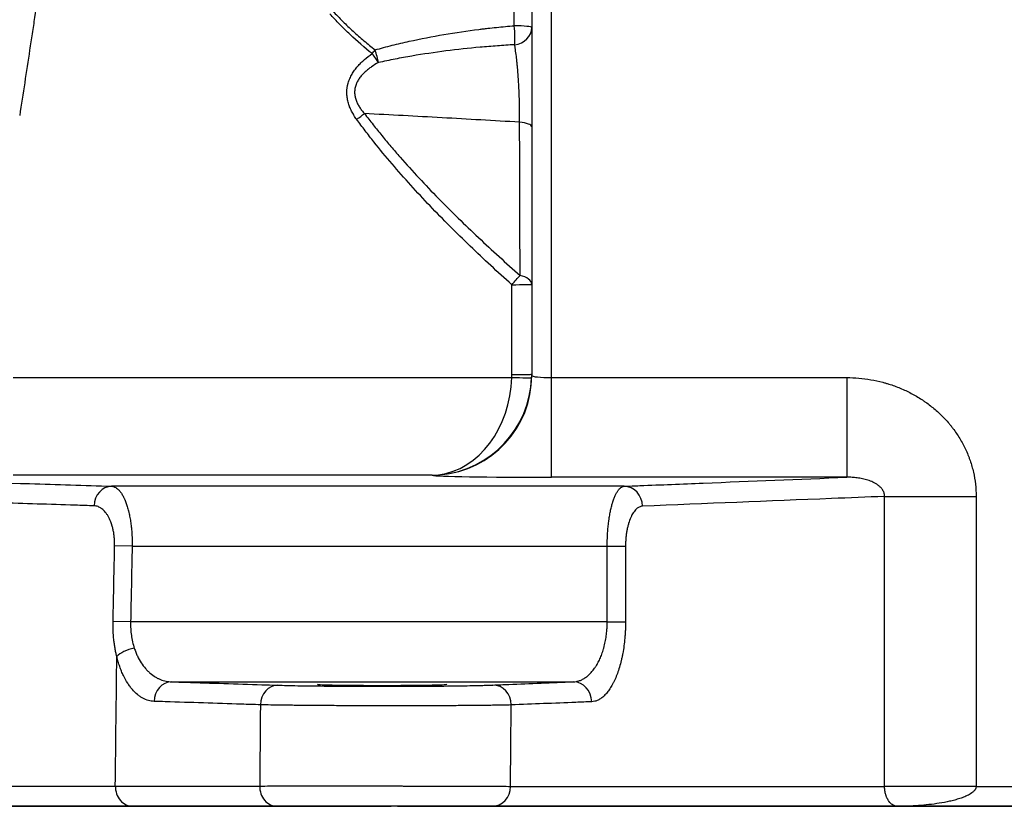
# Model space of a CAD drawing. Units: millimetres. Extents: x 30161 to 33047, y -14 to 1534.
# Drawn here: x 30239 to 30289, y 3 to 43 of the extents above; entities that cross this region are included whole.
import ezdxf

# ---------------------------------------------------------------- set-up
doc = ezdxf.new("R2010")
doc.units = ezdxf.units.MM
doc.layers.add('1', color=7, linetype='Continuous')

msp = doc.modelspace()

# ---------------------------------------------------------------- linework, layer by layer
at = {"color": 7, "linetype": 'Continuous', "lineweight": 25}
msp.add_line((30258.254, 3.128), (30257.923, 3.128), dxfattribs=at)
for points, knots in [([(30252.649, 143.245), (30252.594, 142.693), (30252.482, 141.591), (30252.343, 140.212), (30252.231, 139.11), (30252.118, 138.007), (30251.921, 136.078), (30251.636, 133.323), (30251.29, 130.016), (30250.939, 126.711), (30250.464, 122.304), (30249.858, 116.797), (30249.107, 110.192), (30248.333, 103.59), (30247.534, 96.991), (30246.437, 88.198), (30245.29, 79.412), (30244.096, 70.634), (30243.178, 64.054), (30242.395, 58.575), (30241.758, 54.193), (30241.276, 50.908), (30240.789, 47.623), (30240.379, 44.887), (30240.09, 42.972), (30239.925, 41.878), (30239.676, 40.238), (30239.468, 38.871), (30239.301, 37.779)], [0, 0, 0, 0, 0.015625, 0.03125, 0.0390625, 0.046875, 0.0625, 0.09375, 0.125, 0.15625, 0.1875, 0.25, 0.3125, 0.375, 0.4375, 0.5, 0.625, 0.6875, 0.75, 0.8125, 0.84375, 0.875, 0.90625, 0.9375, 0.953125, 0.9609375, 0.96875, 0.9999751, 0.9999751, 0.9999751, 0.9999751]), ([(30234.177, 3.128), (30234.456, 3.128), (30234.849, 3.128), (30235.85, 3.128), (30236.459, 3.128), (30237.901, 3.128), (30238.714, 3.128), (30240.515, 3.128), (30241.502, 3.128), (30243.66, 3.128), (30244.799, 3.128), (30247.193, 3.128), (30248.447, 3.128), (30251.075, 3.128), (30252.415, 3.128), (30255.136, 3.128), (30256.518, 3.128), (30257.923, 3.128)], [0, 0, 0, 0, 0.125, 0.125, 0.25, 0.25, 0.375, 0.375, 0.5, 0.5, 0.625, 0.625, 0.75, 0.75, 0.875, 0.875, 1, 1, 1, 1]), ([(30258.254, 3.128), (30261.14, 3.128), (30266.915, 3.128), (30275.579, 3.128), (30284.247, 3.128), (30292.919, 3.128), (30301.595, 3.128), (30310.274, 3.128), (30318.957, 3.128), (30327.644, 3.128), (30336.334, 3.128), (30342.129, 3.128), (30345.027, 3.128)], [0, 0, 0, 0, 0.099815, 0.199672, 0.299569, 0.399506, 0.499485, 0.599505, 0.699567, 0.79967, 0.899814, 1, 1, 1, 1])]:
    msp.add_open_spline(points, degree=3, knots=knots, dxfattribs=at)
at = {"layer": '1', "color": 7, "linetype": 'Continuous', "lineweight": 25}
for p, q in [((30264.979, 44.728), (30264.979, 24.735)), ((30265.979, 24.63), (30265.979, 44.728)), ((30263.979, 24.782), (30263.979, 29.289)), ((30238.979, 24.642), (30263.977, 24.642)), ((30265.979, 24.63), (30280.776, 24.63)), ((30265.979, 19.631), (30265.979, 24.63)), ((30280.776, 24.63), (30280.776, 19.631)), ((30259.988, 19.73), (30238.979, 19.73)), ((30280.776, 19.631), (30265.979, 19.631)), ((30269.615, 19.18), (30243.913, 19.18)), ((30282.676, 18.671), (30287.266, 18.671)), ((30244.94, 16.18), (30244.061, 16.198)), ((30244.94, 16.18), (30268.766, 16.18)), ((30268.766, 16.18), (30269.684, 16.18)), ((30244.864, 12.373), (30243.986, 12.391)), ((30268.766, 12.373), (30244.864, 12.373)), ((30268.766, 12.373), (30269.684, 12.373)), ((30246.918, 9.374), (30267.069, 9.374)), ((30287.266, 4.128), (30282.676, 4.128)), ((30287.266, 4.128), (30291.479, 4.128)), ((30290.979, 3.128), (30283.322, 3.128))]:
    msp.add_line(p, q, dxfattribs=at)
for centre, major_axis, ratio, start_param, end_param in [((30263.979, 42.183), (-0.089, 0.996), 0.131119, 3.661005, 4.797206), ((30263.979, 42.183), (1, 0), 0.096744, 0, 1.447904), ((30263.979, 42.183), (-1, 0), 0.867675, 1.713422, 3.141593), ((30256.974, 40.894), (0.628, 0.778), 0.010958, 4.698804, 4.944082), ((30256.974, 40.894), (-0.288, 0.958), 0.196947, 4.144576, 4.833601), ((30256.974, 40.894), (0.569, -0.822), 0.009939, 4.726736, 5.310133), ((30256.2, 37.601), (0.807, 0.591), 0.014084, 4.702081, 5.209525), ((30263.979, 37.212), (-1, 0), 0.246523, 3.141593, 4.309175), ((30263.979, 29.307), (0.668, 0.744), 0.011656, 4.699398, 5.372976), ((30263.979, 29.307), (1, 0), 0.495625, 0, 1.141097), ((30263.979, 29.307), (-1, 0), 0.017452, 1.570796, 3.141593), ((30259.979, 24.735), (-5, 0), 0.999848, 1.651922, 3.141593), ((30259.979, 24.782), (0, 4.002), 0.999543, 4.677488, 4.712394), ((30263.979, 24.799), (1, 0), 0.017452, 4.712389, 6.283185), ((30259.979, 24.799), (0, 5.002), 0.999665, 4.677498, 4.712405), ((30265.979, 24.735), (1, 0), 0.10473, 3.141593, 4.712389), ((30259.979, 24.729), (0.194, 4.998), 0.799446, 3.271121, 4.725884), ((30259.979, 24.729), (3.567, 3.553), 0.986133, 4.017062, 5.471825), ((30263.977, 24.659), (-0.999, 0.035), 0.017442, 1.571405, 3.140983), ((30260.303, 20.749), (-0.098, 0.995), 0.704832, 3.002402, 3.117069), ((30265.979, 19.736), (6, 0), 0.017455, 3.195635, 4.712389), ((30243.913, 18.18), (0.032, 0.999), 0.878879, 0.036593, 1.581634), ((30269.615, 18.18), (-0.04, 0.999), 0.91791, 4.675311, 6.239187), ((30245.049, 10.62), (0.971, 0.238), 0.428034, 1.466368, 2.58557), ((30246.918, 8.374), (0.032, 0.999), 0.878879, 0.036593, 1.581634), ((30252.251, 8.202), (0.032, 0.999), 0.878879, 0.036593, 1.581634), ((30263.033, 8.211), (-0.04, 0.999), 0.91791, 4.675311, 6.239187), ((30267.069, 8.374), (-0.04, 0.999), 0.91791, 4.675311, 6.239187), ((30244.976, 4.128), (0, 1), 0.878855, 1.553366, 3.141593), ((30252.215, 4.128), (0, 1), 0.878855, 1.553366, 3.141593), ((30262.997, 4.128), (0, 1), 0.918028, 3.141593, 4.712389)]:
    msp.add_ellipse(centre, major_axis=major_axis, ratio=ratio, start_param=start_param, end_param=end_param, dxfattribs=at)
for points, knots in [([(30264.102, 42.279), (30264.101, 42.683), (30264.1, 43.087), (30264.099, 43.694), (30264.099, 43.896), (30264.098, 44.301), (30264.097, 44.503), (30264.097, 44.807), (30264.097, 44.908), (30264.097, 45.111), (30264.096, 45.212), (30264.096, 45.516), (30264.095, 45.719), (30264.094, 46.124), (30264.093, 46.327), (30264.09, 46.732), (30264.089, 46.935), (30264.084, 47.543), (30264.081, 47.948), (30264.074, 48.454), (30264.073, 48.555), (30264.071, 48.706), (30264.07, 48.757), (30264.069, 48.858), (30264.068, 48.908), (30264.064, 49.16), (30264.061, 49.362), (30264.05, 49.967), (30264.042, 50.37), (30264.026, 50.974), (30264.021, 51.175), (30264.009, 51.577), (30264.002, 51.778), (30263.995, 51.979)], [0, 0, 0, 0, 0.125, 0.125, 0.1875, 0.1875, 0.25, 0.25, 0.28125, 0.28125, 0.3125, 0.3125, 0.375, 0.375, 0.4375, 0.4375, 0.5, 0.5, 0.625, 0.625, 0.65625, 0.65625, 0.671875, 0.671875, 0.6875, 0.6875, 0.75, 0.75, 0.875, 0.875, 0.9375, 0.9375, 1, 1, 1, 1]), ([(30255.008, 43.015), (30255.17, 42.837), (30255.336, 42.664), (30255.675, 42.325), (30255.849, 42.159), (30256.115, 41.916), (30256.204, 41.836), (30256.385, 41.677), (30256.476, 41.599), (30256.751, 41.366), (30256.937, 41.215), (30257.126, 41.066)], [0, 0, 0, 0, 0.25, 0.25, 0.5, 0.5, 0.625, 0.625, 0.75, 0.75, 1, 1, 1, 1]), ([(30256.974, 40.877), (30256.595, 41.183), (30256.227, 41.501), (30255.696, 42.001), (30255.523, 42.171), (30255.184, 42.52), (30255.018, 42.699), (30254.857, 42.882)], [0, 0, 0, 0, 0.5, 0.5, 0.75, 0.75, 1, 1, 1, 1]), ([(30257.126, 41.066), (30257.41, 41.147), (30257.694, 41.223), (30258.266, 41.366), (30258.553, 41.434), (30259.416, 41.625), (30259.995, 41.737), (30261.159, 41.935), (30261.744, 42.02), (30262.405, 42.103), (30262.478, 42.112), (30262.625, 42.13), (30262.699, 42.139), (30262.92, 42.164), (30263.067, 42.18), (30263.51, 42.226), (30263.806, 42.254), (30264.102, 42.279)], [0, 0, 0, 0, 0.125, 0.125, 0.25, 0.25, 0.5, 0.5, 0.75, 0.75, 0.78125, 0.78125, 0.8125, 0.8125, 0.875, 0.875, 1, 1, 1, 1]), ([(30264.121, 41.324), (30263.833, 41.308), (30263.544, 41.289), (30262.968, 41.247), (30262.681, 41.224), (30261.819, 41.146), (30261.247, 41.084), (30260.107, 40.938), (30259.539, 40.854), (30258.691, 40.709), (30258.409, 40.658), (30257.847, 40.548), (30257.567, 40.489), (30257.288, 40.427)], [0, 0, 0, 0, 0.125, 0.125, 0.25, 0.25, 0.5, 0.5, 0.75, 0.75, 0.875, 0.875, 1, 1, 1, 1]), ([(30264.372, 37.439), (30264.373, 37.629), (30264.373, 37.82), (30264.369, 38.108), (30264.368, 38.205), (30264.365, 38.35), (30264.364, 38.398), (30264.361, 38.496), (30264.36, 38.544), (30264.353, 38.786), (30264.346, 38.975), (30264.332, 39.251), (30264.328, 39.342), (30264.32, 39.477), (30264.317, 39.521), (30264.313, 39.588), (30264.312, 39.61), (30264.309, 39.654), (30264.307, 39.676), (30264.294, 39.87), (30264.282, 40.034), (30264.261, 40.268), (30264.254, 40.343), (30264.243, 40.453), (30264.239, 40.49), (30264.233, 40.543), (30264.231, 40.561), (30264.227, 40.596), (30264.225, 40.613), (30264.208, 40.768), (30264.191, 40.894), (30264.166, 41.067), (30264.157, 41.122), (30264.144, 41.201), (30264.139, 41.226), (30264.13, 41.276), (30264.126, 41.3), (30264.121, 41.324)], [0, 0, 0, 0, 0.125, 0.125, 0.1875, 0.1875, 0.21875, 0.21875, 0.25, 0.25, 0.375, 0.375, 0.4375, 0.4375, 0.46875, 0.46875, 0.484375, 0.484375, 0.5, 0.5, 0.625, 0.625, 0.6875, 0.6875, 0.71875, 0.71875, 0.734375, 0.734375, 0.75, 0.75, 0.875, 0.875, 0.9375, 0.9375, 0.96875, 0.96875, 1, 1, 1, 1]), ([(30256.2, 37.583), (30256.152, 37.649), (30256.107, 37.716), (30256.022, 37.852), (30255.982, 37.922), (30255.909, 38.066), (30255.876, 38.139), (30255.84, 38.233), (30255.833, 38.252), (30255.819, 38.291), (30255.812, 38.31), (30255.793, 38.368), (30255.782, 38.407), (30255.751, 38.524), (30255.736, 38.603), (30255.715, 38.762), (30255.709, 38.843), (30255.71, 39.088), (30255.734, 39.247), (30255.789, 39.441), (30255.802, 39.48), (30255.822, 39.537), (30255.83, 39.556), (30255.845, 39.594), (30255.883, 39.688), (30255.929, 39.777), (30256.009, 39.917), (30256.052, 39.984), (30256.123, 40.083), (30256.147, 40.115), (30256.198, 40.178), (30256.224, 40.21), (30256.303, 40.302), (30256.358, 40.36), (30256.472, 40.474), (30256.531, 40.528), (30256.713, 40.686), (30256.841, 40.784), (30256.974, 40.877)], [0, 0, 0, 0, 0.0625, 0.0625, 0.125, 0.125, 0.1875, 0.1875, 0.203125, 0.203125, 0.21875, 0.21875, 0.25, 0.25, 0.3125, 0.3125, 0.375, 0.375, 0.5, 0.5, 0.53125, 0.53125, 0.546875, 0.546875, 0.5625, 0.625, 0.625, 0.6875, 0.6875, 0.71875, 0.71875, 0.75, 0.75, 0.8125, 0.8125, 0.875, 0.875, 1, 1, 1, 1]), ([(30257.288, 40.427), (30257.171, 40.362), (30257.057, 40.293), (30256.893, 40.181), (30256.839, 40.142), (30256.734, 40.061), (30256.683, 40.018), (30256.609, 39.951), (30256.584, 39.928), (30256.536, 39.881), (30256.513, 39.857), (30256.445, 39.783), (30256.402, 39.732), (30256.323, 39.626), (30256.286, 39.571), (30256.237, 39.483), (30256.222, 39.454), (30256.201, 39.408), (30256.194, 39.392), (30256.181, 39.361), (30256.15, 39.283), (30256.128, 39.202), (30256.11, 39.103), (30256.105, 39.07), (30256.099, 39.003), (30256.098, 38.969), (30256.098, 38.918), (30256.098, 38.901), (30256.1, 38.867), (30256.104, 38.817), (30256.111, 38.768), (30256.129, 38.67), (30256.146, 38.606), (30256.179, 38.512), (30256.191, 38.48), (30256.218, 38.418), (30256.232, 38.388), (30256.277, 38.299), (30256.311, 38.241), (30256.383, 38.13), (30256.422, 38.077), (30256.504, 37.972), (30256.547, 37.922), (30256.592, 37.872)], [0, 0, 0, 0, 0.125, 0.125, 0.1875, 0.1875, 0.25, 0.25, 0.28125, 0.28125, 0.3125, 0.3125, 0.375, 0.375, 0.4375, 0.4375, 0.46875, 0.46875, 0.484375, 0.484375, 0.5, 0.5625, 0.5625, 0.59375, 0.59375, 0.625, 0.625, 0.640625, 0.640625, 0.65625, 0.6875, 0.6875, 0.75, 0.75, 0.78125, 0.78125, 0.8125, 0.8125, 0.875, 0.875, 0.9375, 0.9375, 1, 1, 1, 1]), ([(30263.979, 29.289), (30263.271, 29.924), (30262.574, 30.57), (30261.206, 31.885), (30260.535, 32.555), (30259.554, 33.583), (30259.231, 33.93), (30258.595, 34.633), (30258.282, 34.989), (30257.666, 35.71), (30257.364, 36.076), (30256.92, 36.634), (30256.774, 36.822), (30256.484, 37.2), (30256.341, 37.391), (30256.2, 37.583)], [0, 0, 0, 0, 0.25, 0.25, 0.5, 0.5, 0.625, 0.625, 0.75, 0.75, 0.875, 0.875, 0.9375, 0.9375, 1, 1, 1, 1]), ([(30256.592, 37.872), (30256.734, 37.685), (30256.878, 37.499), (30257.17, 37.129), (30257.317, 36.946), (30257.615, 36.582), (30257.766, 36.401), (30258.07, 36.042), (30258.224, 35.864), (30258.689, 35.334), (30259.004, 34.986), (30259.643, 34.298), (30259.967, 33.959), (30260.624, 33.288), (30260.956, 32.956), (30261.627, 32.3), (30261.966, 31.975), (30262.65, 31.331), (30262.996, 31.013), (30263.692, 30.381), (30264.043, 30.068), (30264.396, 29.757)], [0, 0, 0, 0, 0.0625, 0.0625, 0.125, 0.125, 0.1875, 0.1875, 0.25, 0.25, 0.375, 0.375, 0.5, 0.5, 0.625, 0.625, 0.75, 0.75, 0.875, 0.875, 1, 1, 1, 1]), ([(30264.372, 37.439), (30263.074, 37.515), (30261.777, 37.589), (30259.184, 37.734), (30257.888, 37.804), (30256.592, 37.872)], [0, 0, 0, 0, 0.5, 0.5, 1, 1, 1, 1]), ([(30264.396, 29.757), (30264.395, 30.059), (30264.394, 30.363), (30264.392, 30.824), (30264.392, 30.979), (30264.391, 31.289), (30264.391, 31.444), (30264.388, 32.225), (30264.386, 32.857), (30264.382, 34.139), (30264.38, 34.787), (30264.377, 35.773), (30264.376, 36.103), (30264.374, 36.768), (30264.373, 37.102), (30264.372, 37.439)], [0, 0, 0, 0, 0.125, 0.125, 0.1875, 0.1875, 0.25, 0.25, 0.5, 0.5, 0.75, 0.75, 0.875, 0.875, 1, 1, 1, 1]), ([(30280.776, 24.63), (30280.981, 24.63), (30281.389, 24.612), (30281.793, 24.56), (30282.194, 24.49), (30282.393, 24.446), (30282.64, 24.38), (30282.69, 24.367), (30282.788, 24.338), (30282.935, 24.294), (30283.08, 24.244), (30283.367, 24.14), (30283.555, 24.062), (30283.922, 23.889), (30284.102, 23.795), (30284.366, 23.64), (30284.453, 23.586), (30284.582, 23.502), (30284.625, 23.474), (30284.709, 23.415), (30284.751, 23.386), (30284.958, 23.236), (30285.117, 23.109), (30285.422, 22.841), (30285.568, 22.7), (30285.776, 22.476), (30285.844, 22.4), (30285.943, 22.282), (30285.976, 22.243), (30286.04, 22.163), (30286.071, 22.122), (30286.226, 21.918), (30286.341, 21.749), (30286.551, 21.402), (30286.647, 21.223), (30286.777, 20.947), (30286.818, 20.854), (30286.876, 20.712), (30286.894, 20.664), (30286.93, 20.568), (30286.948, 20.519), (30287.031, 20.277), (30287.142, 19.884), (30287.209, 19.484), (30287.255, 19.08), (30287.266, 18.877), (30287.266, 18.671)], [0, 0, 0, 0, 0.0625, 0.125, 0.125, 0.1875, 0.1875, 0.203125, 0.203125, 0.21875, 0.25, 0.25, 0.3125, 0.3125, 0.375, 0.375, 0.40625, 0.40625, 0.421875, 0.421875, 0.4375, 0.4375, 0.5, 0.5, 0.5625, 0.5625, 0.59375, 0.59375, 0.609375, 0.609375, 0.625, 0.625, 0.6875, 0.6875, 0.75, 0.75, 0.78125, 0.78125, 0.796875, 0.796875, 0.8125, 0.8125, 0.875, 0.9375, 0.9375, 1, 1, 1, 1]), ([(30225.065, 19.786), (30229.977, 19.628), (30234.888, 19.47), (30241.171, 19.268), (30242.542, 19.224), (30243.913, 19.18)], [0, 0, 0, 0, 0.781803, 0.781803, 1, 1, 1, 1]), ([(30259.988, 19.73), (30260.04, 19.731), (30260.092, 19.734), (30260.197, 19.742), (30260.25, 19.747), (30260.303, 19.754)], [0, 0, 0, 0, 0.5, 0.5, 1, 1, 1, 1]), ([(30259.988, 19.73), (30260.053, 19.731), (30260.119, 19.733), (30260.251, 19.741), (30260.317, 19.746), (30260.384, 19.752)], [0, 0, 0, 0, 0.5, 0.5, 1, 1, 1, 1]), ([(30269.615, 19.18), (30269.879, 19.191), (30270.143, 19.201), (30271.465, 19.255), (30272.522, 19.297), (30275.978, 19.437), (30278.377, 19.534), (30280.776, 19.631)], [0, 0, 0, 0, 0.071047, 0.071047, 0.355234, 0.355234, 1, 1, 1, 1]), ([(30282.676, 18.671), (30282.677, 18.703), (30282.675, 18.735), (30282.669, 18.775), (30282.667, 18.782), (30282.664, 18.798), (30282.662, 18.806), (30282.657, 18.829), (30282.648, 18.859), (30282.637, 18.887), (30282.625, 18.915), (30282.618, 18.928), (30282.598, 18.968), (30282.583, 18.992), (30282.551, 19.038), (30282.534, 19.06), (30282.498, 19.101), (30282.48, 19.12), (30282.424, 19.174), (30282.385, 19.207), (30282.324, 19.251), (30282.304, 19.265), (30282.263, 19.292), (30282.242, 19.305), (30282.179, 19.341), (30282.137, 19.363), (30282.052, 19.404), (30282.009, 19.422), (30281.923, 19.456), (30281.88, 19.471), (30281.75, 19.514), (30281.663, 19.537), (30281.531, 19.565), (30281.487, 19.574), (30281.398, 19.589), (30281.354, 19.596), (30281.22, 19.613), (30281.131, 19.621), (30280.954, 19.631), (30280.865, 19.633), (30280.776, 19.631)], [0, 0, 0, 0, 0.03125, 0.03125, 0.039063, 0.039063, 0.046875, 0.046875, 0.0625, 0.078125, 0.078125, 0.09375, 0.09375, 0.125, 0.125, 0.15625, 0.15625, 0.1875, 0.1875, 0.25, 0.25, 0.28125, 0.28125, 0.3125, 0.3125, 0.375, 0.375, 0.4375, 0.4375, 0.5, 0.5, 0.625, 0.625, 0.6875, 0.6875, 0.75, 0.75, 0.875, 0.875, 1, 1, 1, 1]), ([(30243.034, 18.198), (30242.716, 18.208), (30242.398, 18.218), (30240.809, 18.269), (30239.537, 18.31), (30235.723, 18.433), (30233.18, 18.515), (30228.114, 18.678), (30225.591, 18.759), (30220.919, 18.909), (30218.771, 18.978), (30216.253, 19.059), (30215.882, 19.071), (30215.512, 19.083)], [0, 0, 0, 0, 0.034649, 0.034649, 0.173245, 0.173245, 0.450437, 0.450437, 0.72547, 0.72547, 0.959659, 0.959659, 1, 1, 1, 1]), ([(30243.913, 19.18), (30243.947, 19.178), (30244.015, 19.166), (30244.115, 19.122), (30244.18, 19.075), (30244.229, 19.033), (30244.245, 19.017), (30244.277, 18.985), (30244.293, 18.968), (30244.34, 18.913), (30244.401, 18.831), (30244.459, 18.734), (30244.501, 18.654), (30244.522, 18.613), (30244.542, 18.569), (30244.556, 18.54), (30244.563, 18.525), (30244.596, 18.448), (30244.646, 18.319), (30244.692, 18.176), (30244.724, 18.064), (30244.74, 18.006), (30244.755, 17.947), (30244.765, 17.907), (30244.77, 17.886), (30244.794, 17.784), (30244.828, 17.616), (30244.857, 17.438), (30244.876, 17.301), (30244.885, 17.232), (30244.893, 17.161), (30244.898, 17.114), (30244.901, 17.09), (30244.913, 16.97), (30244.928, 16.777), (30244.936, 16.58), (30244.941, 16.381), (30244.941, 16.281), (30244.94, 16.18)], [0, 0, 0, 0, 0.0625, 0.125, 0.1875, 0.1875, 0.21875, 0.21875, 0.25, 0.25, 0.3125, 0.375, 0.375, 0.40625, 0.421875, 0.421875, 0.4375, 0.4375, 0.5, 0.5625, 0.5625, 0.59375, 0.609375, 0.609375, 0.625, 0.625, 0.6875, 0.75, 0.75, 0.78125, 0.796875, 0.796875, 0.8125, 0.8125, 0.875, 0.9375, 0.9375, 1, 1, 1, 1]), ([(30268.766, 16.18), (30268.766, 16.281), (30268.768, 16.38), (30268.772, 16.529), (30268.774, 16.579), (30268.778, 16.678), (30268.78, 16.726), (30268.789, 16.872), (30268.803, 17.062), (30268.822, 17.247), (30268.838, 17.384), (30268.844, 17.429), (30268.854, 17.496), (30268.857, 17.518), (30268.863, 17.562), (30268.88, 17.672), (30268.898, 17.776), (30268.929, 17.937), (30268.963, 18.093), (30269, 18.236), (30269.025, 18.322), (30269.03, 18.339), (30269.04, 18.373), (30269.045, 18.39), (30269.061, 18.439), (30269.072, 18.47), (30269.104, 18.562), (30269.148, 18.677), (30269.219, 18.825), (30269.269, 18.908), (30269.307, 18.964), (30269.32, 18.981), (30269.346, 19.014), (30269.359, 19.03), (30269.399, 19.072), (30269.452, 19.12), (30269.532, 19.166), (30269.587, 19.178), (30269.615, 19.18)], [0, 0, 0, 0, 0.0625, 0.0625, 0.09375, 0.09375, 0.125, 0.125, 0.1875, 0.25, 0.25, 0.28125, 0.28125, 0.296875, 0.296875, 0.3125, 0.375, 0.375, 0.4375, 0.5, 0.5, 0.515625, 0.515625, 0.53125, 0.53125, 0.5625, 0.5625, 0.625, 0.6875, 0.75, 0.75, 0.78125, 0.78125, 0.8125, 0.8125, 0.875, 0.9375, 1, 1, 1, 1]), ([(30282.676, 18.671), (30281.789, 18.635), (30280.902, 18.599), (30276.854, 18.436), (30273.693, 18.308), (30270.533, 18.18)], [0, 0, 0, 0, 0.219168, 0.219168, 1, 1, 1, 1]), ([(30282.676, 4.128), (30282.676, 5.795), (30282.676, 7.462), (30282.676, 10.719), (30282.676, 12.309), (30282.676, 14.085), (30282.676, 14.271), (30282.676, 15.861), (30282.676, 17.266), (30282.676, 18.671)], [0, 0, 0, 0, 0.343824, 0.343824, 0.671912, 0.671912, 0.710207, 0.710207, 1, 1, 1, 1]), ([(30287.266, 18.671), (30287.266, 15.337), (30287.266, 12.004), (30287.266, 7.79), (30287.266, 6.909), (30287.266, 5.395), (30287.266, 4.762), (30287.266, 4.128)], [0, 0, 0, 0, 0.687647, 0.687647, 0.869378, 0.869378, 1, 1, 1, 1]), ([(30244.061, 16.198), (30244.062, 16.268), (30244.062, 16.336), (30244.057, 16.473), (30244.052, 16.541), (30244.043, 16.641), (30244.039, 16.675), (30244.031, 16.741), (30244.027, 16.774), (30244.012, 16.873), (30244, 16.936), (30243.973, 17.06), (30243.958, 17.12), (30243.933, 17.207), (30243.92, 17.25), (30243.906, 17.292), (30243.896, 17.32), (30243.891, 17.334), (30243.867, 17.402), (30243.846, 17.454), (30243.802, 17.553), (30243.778, 17.6), (30243.742, 17.666), (30243.729, 17.688), (30243.704, 17.73), (30243.691, 17.751), (30243.651, 17.81), (30243.623, 17.847), (30243.539, 17.949), (30243.48, 18.006), (30243.404, 18.064), (30243.388, 18.075), (30243.357, 18.095), (30243.341, 18.105), (30243.294, 18.131), (30243.262, 18.146), (30243.165, 18.182), (30243.1, 18.195), (30243.034, 18.198)], [0, 0, 0, 0, 0.0625, 0.0625, 0.125, 0.125, 0.15625, 0.15625, 0.1875, 0.1875, 0.25, 0.25, 0.3125, 0.3125, 0.34375, 0.359375, 0.359375, 0.375, 0.375, 0.4375, 0.4375, 0.5, 0.5, 0.53125, 0.53125, 0.5625, 0.5625, 0.625, 0.625, 0.75, 0.75, 0.78125, 0.78125, 0.8125, 0.8125, 0.875, 0.875, 1, 1, 1, 1]), ([(30270.533, 18.18), (30270.479, 18.178), (30270.426, 18.164), (30270.347, 18.127), (30270.321, 18.111), (30270.282, 18.084), (30270.269, 18.074), (30270.244, 18.053), (30270.231, 18.041), (30270.168, 17.981), (30270.12, 17.922), (30270.052, 17.818), (30270.029, 17.781), (30269.997, 17.721), (30269.986, 17.7), (30269.965, 17.657), (30269.955, 17.635), (30269.905, 17.522), (30269.869, 17.423), (30269.821, 17.262), (30269.806, 17.206), (30269.785, 17.119), (30269.778, 17.089), (30269.766, 17.029), (30269.76, 16.998), (30269.742, 16.906), (30269.723, 16.781), (30269.708, 16.652), (30269.699, 16.553), (30269.697, 16.52), (30269.692, 16.453), (30269.69, 16.419), (30269.686, 16.317), (30269.684, 16.249), (30269.684, 16.18)], [0, 0, 0, 0, 0.125, 0.125, 0.1875, 0.1875, 0.21875, 0.21875, 0.25, 0.25, 0.375, 0.375, 0.4375, 0.4375, 0.46875, 0.46875, 0.5, 0.5, 0.625, 0.625, 0.6875, 0.6875, 0.71875, 0.71875, 0.75, 0.75, 0.8125, 0.875, 0.875, 0.90625, 0.90625, 0.9375, 0.9375, 1, 1, 1, 1]), ([(30243.986, 12.391), (30243.999, 13.057), (30244.012, 13.724), (30244.037, 14.993), (30244.049, 15.595), (30244.061, 16.198)], [0, 0, 0, 0, 0.525234, 0.525234, 1, 1, 1, 1]), ([(30244.94, 16.18), (30244.927, 15.514), (30244.913, 14.847), (30244.888, 13.578), (30244.876, 12.976), (30244.864, 12.373)], [0, 0, 0, 0, 0.525234, 0.525234, 1, 1, 1, 1]), ([(30268.766, 12.373), (30268.766, 13.04), (30268.766, 13.707), (30268.766, 14.976), (30268.766, 15.578), (30268.766, 16.18)], [0, 0, 0, 0, 0.525337, 0.525337, 1, 1, 1, 1]), ([(30269.684, 16.18), (30269.684, 15.514), (30269.684, 14.847), (30269.684, 13.578), (30269.684, 12.976), (30269.684, 12.373)], [0, 0, 0, 0, 0.525337, 0.525337, 1, 1, 1, 1]), ([(30244.17, 10.638), (30244.168, 10.646), (30244.166, 10.654), (30244.162, 10.671), (30244.156, 10.697), (30244.143, 10.756), (30244.116, 10.877), (30244.096, 10.982), (30244.078, 11.089), (30244.072, 11.125), (30244.061, 11.197), (30244.055, 11.233), (30244.04, 11.342), (30244.031, 11.415), (30244.008, 11.636), (30243.997, 11.785), (30243.984, 12.085), (30243.983, 12.237), (30243.986, 12.391)], [0, 0, 0, 0, 0.015625, 0.015625, 0.03125, 0.0625, 0.125, 0.25, 0.25, 0.3125, 0.3125, 0.375, 0.375, 0.5, 0.5, 0.75, 0.75, 1, 1, 1, 1]), ([(30244.864, 12.373), (30244.861, 12.257), (30244.863, 12.143), (30244.876, 11.917), (30244.887, 11.805), (30244.911, 11.639), (30244.919, 11.584), (30244.935, 11.502), (30244.94, 11.475), (30244.951, 11.421), (30244.957, 11.394), (30244.988, 11.261), (30245.017, 11.158), (30245.049, 11.058)], [0, 0, 0, 0, 0.25, 0.25, 0.5, 0.5, 0.625, 0.625, 0.6875, 0.6875, 0.75, 0.75, 1, 1, 1, 1]), ([(30267.069, 9.374), (30267.121, 9.375), (30267.226, 9.387), (30267.38, 9.428), (30267.482, 9.472), (30267.558, 9.512), (30267.583, 9.526), (30267.633, 9.556), (30267.658, 9.572), (30267.732, 9.624), (30267.83, 9.702), (30267.923, 9.794), (30268.013, 9.895), (30268.058, 9.949), (30268.123, 10.037), (30268.154, 10.082), (30268.186, 10.13), (30268.206, 10.163), (30268.217, 10.179), (30268.268, 10.263), (30268.345, 10.403), (30268.415, 10.557), (30268.48, 10.718), (30268.511, 10.802), (30268.554, 10.933), (30268.568, 10.978), (30268.588, 11.046), (30268.594, 11.069), (30268.607, 11.116), (30268.638, 11.232), (30268.664, 11.351), (30268.7, 11.546), (30268.716, 11.646), (30268.734, 11.798), (30268.742, 11.874), (30268.749, 11.952), (30268.753, 12.004), (30268.755, 12.031), (30268.763, 12.162), (30268.766, 12.267), (30268.766, 12.373)], [0, 0, 0, 0, 0.0625, 0.125, 0.1875, 0.1875, 0.21875, 0.21875, 0.25, 0.25, 0.3125, 0.375, 0.375, 0.4375, 0.4375, 0.46875, 0.484375, 0.484375, 0.5, 0.5, 0.5625, 0.625, 0.625, 0.6875, 0.6875, 0.71875, 0.71875, 0.734375, 0.734375, 0.75, 0.8125, 0.8125, 0.875, 0.875, 0.90625, 0.921875, 0.921875, 0.9375, 0.9375, 1, 1, 1, 1]), ([(30269.684, 12.373), (30269.684, 12.237), (30269.681, 12.1), (30269.674, 11.931), (30269.672, 11.897), (30269.668, 11.829), (30269.662, 11.728), (30269.654, 11.628), (30269.636, 11.431), (30269.607, 11.172), (30269.567, 10.922), (30269.533, 10.738), (30269.521, 10.677), (30269.502, 10.586), (30269.496, 10.556), (30269.482, 10.497), (30269.448, 10.35), (30269.411, 10.211), (30269.347, 9.996), (30269.279, 9.789), (30269.203, 9.6), (30269.142, 9.464), (30269.122, 9.419), (30269.08, 9.334), (30269.059, 9.292), (30268.994, 9.172), (30268.949, 9.097), (30268.858, 8.959), (30268.764, 8.831), (30268.666, 8.724), (30268.603, 8.664), (30268.59, 8.652), (30268.565, 8.629), (30268.526, 8.596), (30268.488, 8.567), (30268.41, 8.512), (30268.306, 8.45), (30268.148, 8.392), (30268.041, 8.376), (30267.987, 8.374)], [0, 0, 0, 0, 0.0625, 0.0625, 0.078125, 0.078125, 0.09375, 0.125, 0.125, 0.1875, 0.25, 0.25, 0.28125, 0.28125, 0.296875, 0.296875, 0.3125, 0.375, 0.375, 0.4375, 0.5, 0.5, 0.53125, 0.53125, 0.5625, 0.5625, 0.625, 0.625, 0.6875, 0.75, 0.75, 0.765625, 0.765625, 0.78125, 0.8125, 0.8125, 0.875, 0.9375, 1, 1, 1, 1]), ([(30245.049, 11.058), (30245.072, 10.989), (30245.096, 10.922), (30245.148, 10.792), (30245.175, 10.729), (30245.262, 10.545), (30245.326, 10.432), (30245.461, 10.223), (30245.533, 10.127), (30245.629, 10.017), (30245.648, 9.996), (30245.688, 9.954), (30245.747, 9.893), (30245.807, 9.838), (30245.93, 9.733), (30246.015, 9.672), (30246.123, 9.606), (30246.145, 9.594), (30246.189, 9.569), (30246.211, 9.558), (30246.278, 9.524), (30246.323, 9.505), (30246.458, 9.451), (30246.549, 9.424), (30246.732, 9.387), (30246.825, 9.376), (30246.918, 9.374)], [0, 0, 0, 0, 0.0625, 0.0625, 0.125, 0.125, 0.25, 0.25, 0.375, 0.375, 0.40625, 0.40625, 0.4375, 0.5, 0.5, 0.625, 0.625, 0.65625, 0.65625, 0.6875, 0.6875, 0.75, 0.75, 0.875, 0.875, 1, 1, 1, 1]), ([(30246.04, 8.391), (30245.944, 8.394), (30245.849, 8.409), (30245.662, 8.461), (30245.569, 8.499), (30245.432, 8.573), (30245.386, 8.6), (30245.296, 8.662), (30245.251, 8.695), (30245.12, 8.804), (30245.035, 8.887), (30244.912, 9.03), (30244.872, 9.08), (30244.813, 9.16), (30244.793, 9.187), (30244.754, 9.244), (30244.735, 9.272), (30244.64, 9.42), (30244.569, 9.548), (30244.47, 9.756), (30244.438, 9.827), (30244.377, 9.976), (30244.348, 10.053), (30244.292, 10.213), (30244.265, 10.295), (30244.228, 10.421), (30244.21, 10.485), (30244.19, 10.561), (30244.18, 10.599), (30244.175, 10.618), (30244.173, 10.627), (30244.172, 10.632), (30244.171, 10.635), (30244.17, 10.638)], [0, 0, 0, 0, 0.125, 0.125, 0.25, 0.25, 0.3125, 0.3125, 0.375, 0.375, 0.5, 0.5, 0.5625, 0.5625, 0.59375, 0.59375, 0.625, 0.625, 0.75, 0.75, 0.8125, 0.8125, 0.875, 0.875, 0.9375, 0.9375, 0.96875, 0.984375, 0.992187, 0.996094, 0.998047, 0.998047, 1, 1, 1, 1]), ([(30246.918, 9.374), (30247.236, 9.364), (30247.554, 9.353), (30249.144, 9.302), (30250.415, 9.261), (30251.875, 9.214), (30252.063, 9.208), (30252.251, 9.202)], [0, 0, 0, 0, 0.178824, 0.178824, 0.894119, 0.894119, 1, 1, 1, 1]), ([(30252.251, 9.202), (30252.386, 9.198), (30252.536, 9.194), (30252.867, 9.186), (30253.048, 9.182), (30253.293, 9.178), (30253.368, 9.177), (30253.445, 9.175), (30253.497, 9.175), (30253.523, 9.174), (30253.655, 9.172), (30253.763, 9.171), (30254.095, 9.166), (30254.327, 9.163), (30254.691, 9.16), (30254.815, 9.159), (30255.004, 9.157), (30255.068, 9.157), (30255.165, 9.156), (30255.197, 9.156), (30255.263, 9.155), (30255.295, 9.155), (30255.589, 9.153), (30256.122, 9.15), (30256.671, 9.148), (30257.021, 9.148), (30257.091, 9.148), (30257.232, 9.148), (30257.302, 9.147), (30257.512, 9.147), (30257.652, 9.147), (30258.07, 9.148), (30258.346, 9.148), (30258.757, 9.15), (30258.894, 9.15), (30259.064, 9.151), (30259.098, 9.151), (30259.166, 9.151), (30259.2, 9.152), (30259.301, 9.152), (30259.368, 9.153), (30259.7, 9.154), (30259.957, 9.156), (30260.455, 9.161), (30260.695, 9.163), (30260.956, 9.166), (30260.985, 9.167), (30261.042, 9.167), (30261.128, 9.168), (30261.322, 9.171), (30261.481, 9.173), (30261.788, 9.178), (30261.98, 9.182), (30262.202, 9.187), (30262.245, 9.188), (30262.33, 9.189), (30262.372, 9.19), (30262.495, 9.193), (30262.572, 9.196), (30262.792, 9.202), (30262.921, 9.206), (30263.033, 9.211)], [0, 0, 0, 0, 0.0625, 0.0625, 0.125, 0.125, 0.140625, 0.148437, 0.148437, 0.15625, 0.15625, 0.1875, 0.1875, 0.25, 0.25, 0.28125, 0.28125, 0.296875, 0.296875, 0.304687, 0.304687, 0.3125, 0.3125, 0.375, 0.4375, 0.4375, 0.453125, 0.453125, 0.46875, 0.46875, 0.5, 0.5, 0.5625, 0.5625, 0.59375, 0.59375, 0.601562, 0.601562, 0.609375, 0.609375, 0.625, 0.625, 0.6875, 0.6875, 0.75, 0.75, 0.757812, 0.757812, 0.765625, 0.78125, 0.8125, 0.8125, 0.875, 0.875, 0.890625, 0.890625, 0.90625, 0.90625, 0.9375, 0.9375, 1, 1, 1, 1]), ([(30254.229, 9.251), (30254.229, 9.243), (30254.314, 9.236), (30254.639, 9.222), (30254.88, 9.216), (30255.482, 9.205), (30255.842, 9.201), (30256.629, 9.195), (30257.054, 9.194), (30257.905, 9.194), (30258.33, 9.195), (30259.116, 9.201), (30259.476, 9.205), (30260.078, 9.216), (30260.319, 9.222), (30260.644, 9.236), (30260.729, 9.243), (30260.729, 9.251)], [0, 0, 0, 0, 0.125016, 0.125016, 0.250032, 0.250032, 0.375047, 0.375047, 0.500063, 0.500063, 0.625079, 0.625079, 0.750095, 0.750095, 0.875111, 0.875111, 1, 1, 1, 1]), ([(30263.033, 9.211), (30263.297, 9.221), (30263.561, 9.232), (30264.907, 9.286), (30265.988, 9.33), (30267.069, 9.374)], [0, 0, 0, 0, 0.196465, 0.196465, 1, 1, 1, 1]), ([(30251.372, 8.22), (30251.055, 8.23), (30250.737, 8.24), (30249.147, 8.291), (30247.876, 8.332), (30246.416, 8.379), (30246.228, 8.385), (30246.04, 8.391)], [0, 0, 0, 0, 0.178824, 0.178824, 0.894119, 0.894119, 1, 1, 1, 1]), ([(30251.372, 8.22), (30251.364, 7.215), (30251.355, 6.21), (30251.343, 4.852), (30251.34, 4.499), (30251.337, 4.146)], [0, 0, 0, 0, 0.739949, 0.739949, 1, 1, 1, 1]), ([(30263.951, 8.211), (30263.82, 8.207), (30263.669, 8.204), (30263.413, 8.199), (30263.323, 8.198), (30263.18, 8.196), (30263.131, 8.195), (30263.032, 8.193), (30262.981, 8.193), (30262.722, 8.189), (30262.499, 8.187), (30262.14, 8.183), (30262.017, 8.182), (30261.825, 8.18), (30261.728, 8.18), (30261.629, 8.179), (30261.562, 8.178), (30261.528, 8.178), (30261.224, 8.176), (30260.943, 8.174), (30260.362, 8.172), (30260.062, 8.17), (30259.675, 8.169), (30259.597, 8.169), (30259.479, 8.169), (30259.44, 8.169), (30259.36, 8.169), (30259.162, 8.168), (30258.963, 8.168), (30258.483, 8.167), (30258.161, 8.167), (30257.673, 8.168), (30257.51, 8.168), (30257.265, 8.168), (30257.183, 8.168), (30257.019, 8.169), (30256.937, 8.169), (30256.529, 8.17), (30256.209, 8.171), (30255.578, 8.174), (30255.267, 8.175), (30254.924, 8.177), (30254.886, 8.177), (30254.81, 8.178), (30254.772, 8.178), (30254.659, 8.179), (30254.584, 8.179), (30254.363, 8.181), (30254.219, 8.182), (30253.794, 8.185), (30253.524, 8.188), (30253.136, 8.192), (30253.01, 8.193), (30252.856, 8.195), (30252.826, 8.196), (30252.765, 8.196), (30252.675, 8.198), (30252.588, 8.199), (30252.302, 8.203), (30252.091, 8.206), (30251.705, 8.213), (30251.529, 8.216), (30251.372, 8.22)], [0, 0, 0, 0, 0.0625, 0.0625, 0.09375, 0.09375, 0.109375, 0.109375, 0.125, 0.125, 0.1875, 0.1875, 0.21875, 0.21875, 0.234375, 0.242188, 0.242188, 0.25, 0.25, 0.3125, 0.3125, 0.375, 0.375, 0.390625, 0.390625, 0.398438, 0.398438, 0.40625, 0.4375, 0.4375, 0.5, 0.5, 0.53125, 0.53125, 0.546875, 0.546875, 0.5625, 0.5625, 0.625, 0.625, 0.6875, 0.6875, 0.695312, 0.695312, 0.703125, 0.703125, 0.71875, 0.71875, 0.75, 0.75, 0.8125, 0.8125, 0.84375, 0.84375, 0.851562, 0.851562, 0.859375, 0.875, 0.875, 0.9375, 0.9375, 1, 1, 1, 1]), ([(30263.915, 4.128), (30263.917, 4.372), (30263.919, 4.616), (30263.926, 5.443), (30263.931, 6.027), (30263.941, 7.143), (30263.946, 7.677), (30263.951, 8.211)], [0, 0, 0, 0, 0.179246, 0.179246, 0.607818, 0.607818, 1, 1, 1, 1]), ([(30267.987, 8.374), (30267.722, 8.363), (30267.458, 8.353), (30266.113, 8.298), (30265.032, 8.255), (30263.951, 8.211)], [0, 0, 0, 0, 0.196465, 0.196465, 1, 1, 1, 1]), ([(30215.338, 4.146), (30217.314, 4.146), (30219.289, 4.146), (30223.809, 4.146), (30226.354, 4.146), (30231.431, 4.146), (30233.965, 4.146), (30239.031, 4.146), (30241.564, 4.146), (30244.097, 4.146)], [0, 0, 0, 0, 0.206089, 0.206089, 0.471514, 0.471514, 0.735757, 0.735757, 1, 1, 1, 1]), ([(30244.097, 4.146), (30244.415, 4.146), (30244.733, 4.146), (30246.324, 4.146), (30247.596, 4.146), (30249.691, 4.146), (30250.514, 4.146), (30251.337, 4.146)], [0, 0, 0, 0, 0.131805, 0.131805, 0.659024, 0.659024, 1, 1, 1, 1]), ([(30251.337, 4.146), (30251.494, 4.147), (30251.67, 4.147), (30251.962, 4.148), (30252.064, 4.148), (30252.225, 4.149), (30252.279, 4.149), (30252.39, 4.149), (30252.447, 4.149), (30252.733, 4.149), (30252.976, 4.15), (30253.363, 4.15), (30253.496, 4.15), (30253.7, 4.15), (30253.803, 4.15), (30253.909, 4.15), (30253.98, 4.151), (30254.016, 4.151), (30254.338, 4.151), (30254.632, 4.151), (30255.236, 4.151), (30255.546, 4.151), (30255.943, 4.15), (30256.023, 4.15), (30256.144, 4.15), (30256.185, 4.15), (30256.265, 4.15), (30256.468, 4.15), (30256.67, 4.15), (30257.156, 4.149), (30257.48, 4.149), (30257.967, 4.148), (30258.13, 4.148), (30258.374, 4.148), (30258.455, 4.147), (30258.618, 4.147), (30258.699, 4.147), (30259.101, 4.146), (30259.415, 4.146), (30260.03, 4.144), (30260.331, 4.144), (30260.66, 4.143), (30260.697, 4.143), (30260.77, 4.142), (30260.806, 4.142), (30260.914, 4.142), (30260.985, 4.142), (30261.196, 4.141), (30261.333, 4.141), (30261.734, 4.139), (30261.988, 4.138), (30262.347, 4.137), (30262.464, 4.137), (30262.605, 4.136), (30262.633, 4.136), (30262.688, 4.136), (30262.77, 4.135), (30262.85, 4.135), (30263.108, 4.134), (30263.296, 4.133), (30263.634, 4.131), (30263.784, 4.13), (30263.915, 4.128)], [0, 0, 0, 0, 0.0625, 0.0625, 0.09375, 0.09375, 0.109375, 0.109375, 0.125, 0.125, 0.1875, 0.1875, 0.21875, 0.21875, 0.234375, 0.242188, 0.242188, 0.25, 0.25, 0.3125, 0.3125, 0.375, 0.375, 0.390625, 0.390625, 0.398438, 0.398438, 0.40625, 0.4375, 0.4375, 0.5, 0.5, 0.53125, 0.53125, 0.546875, 0.546875, 0.5625, 0.5625, 0.625, 0.625, 0.6875, 0.6875, 0.695313, 0.695313, 0.703125, 0.703125, 0.71875, 0.71875, 0.75, 0.75, 0.8125, 0.8125, 0.84375, 0.84375, 0.851563, 0.851563, 0.859375, 0.875, 0.875, 0.9375, 0.9375, 1, 1, 1, 1]), ([(30263.915, 4.128), (30264.179, 4.128), (30264.443, 4.128), (30265.765, 4.128), (30266.823, 4.128), (30272.109, 4.128), (30276.339, 4.128), (30281.271, 4.128), (30281.973, 4.128), (30282.676, 4.128)], [0, 0, 0, 0, 0.04227, 0.04227, 0.211349, 0.211349, 0.887666, 0.887666, 1, 1, 1, 1]), ([(30283.322, 3.128), (30283.321, 3.128), (30283.32, 3.128), (30283.318, 3.129), (30283.317, 3.129), (30283.317, 3.129), (30283.315, 3.129), (30283.309, 3.129), (30283.304, 3.129), (30283.293, 3.129), (30283.271, 3.131), (30283.25, 3.134), (30283.207, 3.143), (30283.178, 3.153), (30283.12, 3.177), (30283.092, 3.193), (30283.035, 3.231), (30283.006, 3.254), (30282.95, 3.309), (30282.922, 3.341), (30282.88, 3.399), (30282.866, 3.42), (30282.838, 3.466), (30282.824, 3.49), (30282.803, 3.532), (30282.796, 3.546), (30282.783, 3.577), (30282.776, 3.593), (30282.763, 3.628), (30282.756, 3.646), (30282.743, 3.684), (30282.737, 3.705), (30282.724, 3.749), (30282.718, 3.773), (30282.709, 3.813), (30282.706, 3.827), (30282.7, 3.856), (30282.698, 3.871), (30282.692, 3.903), (30282.69, 3.92), (30282.687, 3.948), (30282.685, 3.957), (30282.683, 3.976), (30282.682, 3.996), (30282.68, 4.017), (30282.679, 4.038), (30282.678, 4.049), (30282.676, 4.082), (30282.676, 4.105), (30282.676, 4.128)], [0, 0, 0, 0, 0.003906, 0.005859, 0.005859, 0.007812, 0.007812, 0.015625, 0.03125, 0.03125, 0.0625, 0.125, 0.125, 0.25, 0.25, 0.375, 0.375, 0.5, 0.5, 0.625, 0.625, 0.6875, 0.6875, 0.75, 0.75, 0.78125, 0.78125, 0.8125, 0.8125, 0.84375, 0.84375, 0.875, 0.875, 0.90625, 0.90625, 0.921875, 0.921875, 0.9375, 0.9375, 0.953125, 0.953125, 0.960938, 0.960938, 0.96875, 0.976563, 0.976563, 0.984375, 0.984375, 1, 1, 1, 1]), ([(30287.266, 4.128), (30287.266, 4.105), (30287.263, 4.082), (30287.254, 4.049), (30287.25, 4.038), (30287.242, 4.017), (30287.232, 3.996), (30287.22, 3.976), (30287.208, 3.957), (30287.201, 3.948), (30287.18, 3.92), (30287.165, 3.903), (30287.134, 3.871), (30287.117, 3.856), (30287.083, 3.827), (30287.065, 3.813), (30287.01, 3.773), (30286.973, 3.749), (30286.896, 3.705), (30286.857, 3.684), (30286.777, 3.646), (30286.736, 3.628), (30286.655, 3.593), (30286.613, 3.577), (30286.53, 3.546), (30286.488, 3.532), (30286.362, 3.49), (30286.277, 3.466), (30286.108, 3.42), (30286.022, 3.399), (30285.766, 3.341), (30285.594, 3.309), (30285.248, 3.254), (30285.075, 3.231), (30284.726, 3.193), (30284.551, 3.177), (30284.201, 3.153), (30284.025, 3.143), (30283.762, 3.134), (30283.63, 3.131), (30283.498, 3.129), (30283.432, 3.129), (30283.399, 3.129), (30283.366, 3.129), (30283.353, 3.129), (30283.35, 3.129), (30283.344, 3.129), (30283.336, 3.128), (30283.327, 3.128), (30283.322, 3.128)], [0, 0, 0, 0, 0.015625, 0.015625, 0.023438, 0.023438, 0.03125, 0.039063, 0.039063, 0.046875, 0.046875, 0.0625, 0.0625, 0.078125, 0.078125, 0.09375, 0.09375, 0.125, 0.125, 0.15625, 0.15625, 0.1875, 0.1875, 0.21875, 0.21875, 0.25, 0.25, 0.3125, 0.3125, 0.375, 0.375, 0.5, 0.5, 0.625, 0.625, 0.75, 0.75, 0.875, 0.875, 0.9375, 0.96875, 0.96875, 0.984375, 0.992188, 0.992188, 0.994141, 0.994141, 0.996094, 1, 1, 1, 1]), ([(30244.976, 3.128), (30244.658, 3.128), (30244.34, 3.128), (30242.75, 3.128), (30241.477, 3.128), (30235.116, 3.128), (30230.027, 3.128), (30222.808, 3.128), (30220.678, 3.128), (30217.769, 3.128), (30216.989, 3.128), (30216.21, 3.128)], [0, 0, 0, 0, 0.03317, 0.03317, 0.165849, 0.165849, 0.696567, 0.696567, 0.918692, 0.918692, 1, 1, 1, 1]), ([(30252.215, 3.128), (30251.897, 3.128), (30251.579, 3.128), (30249.989, 3.128), (30248.717, 3.128), (30246.622, 3.128), (30245.799, 3.128), (30244.976, 3.128)], [0, 0, 0, 0, 0.131805, 0.131805, 0.659024, 0.659024, 1, 1, 1, 1]), ([(30262.997, 3.128), (30262.885, 3.128), (30262.756, 3.128), (30262.467, 3.128), (30262.306, 3.128), (30262.084, 3.128), (30262.016, 3.128), (30261.945, 3.128), (30261.898, 3.128), (30261.874, 3.128), (30261.753, 3.128), (30261.653, 3.128), (30261.345, 3.128), (30261.128, 3.128), (30260.784, 3.128), (30260.667, 3.128), (30260.486, 3.128), (30260.425, 3.128), (30260.332, 3.128), (30260.301, 3.128), (30260.239, 3.128), (30260.207, 3.128), (30259.925, 3.128), (30259.41, 3.128), (30258.871, 3.128), (30258.526, 3.128), (30258.456, 3.128), (30258.317, 3.128), (30258.247, 3.128), (30258.038, 3.128), (30257.899, 3.128), (30257.481, 3.128), (30257.203, 3.128), (30256.787, 3.128), (30256.648, 3.128), (30256.475, 3.128), (30256.44, 3.128), (30256.371, 3.128), (30256.336, 3.128), (30256.233, 3.128), (30256.164, 3.128), (30255.823, 3.128), (30255.558, 3.128), (30255.04, 3.128), (30254.788, 3.128), (30254.512, 3.128), (30254.481, 3.128), (30254.42, 3.128), (30254.33, 3.128), (30254.241, 3.128), (30254.066, 3.128), (30253.952, 3.128), (30253.621, 3.128), (30253.412, 3.128), (30253.118, 3.128), (30253.023, 3.128), (30252.839, 3.128), (30252.752, 3.128), (30252.501, 3.128), (30252.35, 3.128), (30252.215, 3.128)], [0, 0, 0, 0, 0.0625, 0.0625, 0.125, 0.125, 0.140625, 0.148437, 0.148437, 0.15625, 0.15625, 0.1875, 0.1875, 0.25, 0.25, 0.28125, 0.28125, 0.296875, 0.296875, 0.304688, 0.304688, 0.3125, 0.3125, 0.375, 0.4375, 0.4375, 0.453125, 0.453125, 0.46875, 0.46875, 0.5, 0.5, 0.5625, 0.5625, 0.59375, 0.59375, 0.601563, 0.601563, 0.609375, 0.609375, 0.625, 0.625, 0.6875, 0.6875, 0.75, 0.75, 0.757813, 0.757813, 0.765625, 0.78125, 0.78125, 0.8125, 0.8125, 0.875, 0.875, 0.90625, 0.90625, 0.9375, 0.9375, 1, 1, 1, 1]), ([(30283.322, 3.128), (30283.058, 3.128), (30282.793, 3.128), (30281.471, 3.128), (30280.414, 3.128), (30275.127, 3.128), (30270.898, 3.128), (30265.444, 3.128), (30264.221, 3.128), (30262.997, 3.128)], [0, 0, 0, 0, 0.039017, 0.039017, 0.195086, 0.195086, 0.819363, 0.819363, 1, 1, 1, 1])]:
    msp.add_open_spline(points, degree=3, knots=knots, dxfattribs=at)
msp.add_open_spline([(30244.097, 4.146), (30244.122, 6.365), (30244.147, 8.521), (30244.17, 10.638)], degree=3, dxfattribs=at)

doc.saveas('drawing.dxf')
